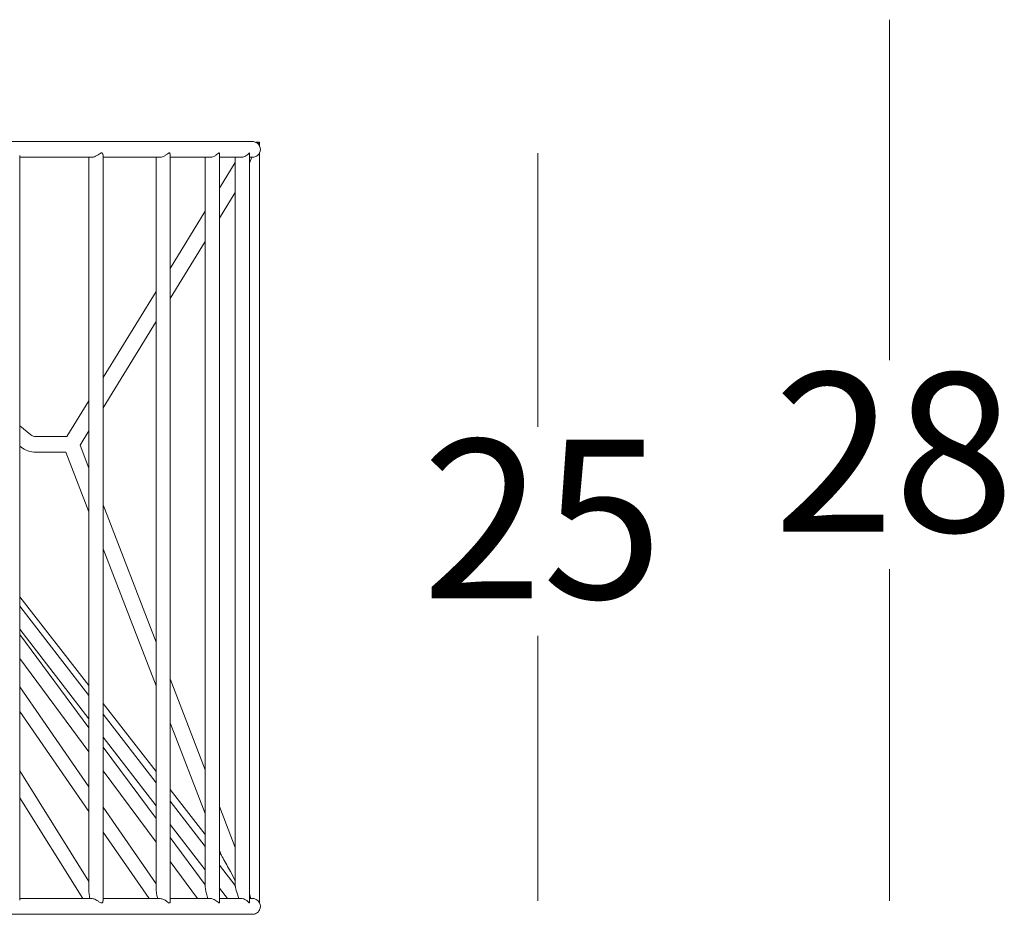
# Model space of a CAD drawing. Units: inches. Extents: x -49 to 220, y -289 to 222.
# Drawn here: x 41 to 72, y -38 to -10 of the extents above; entities that cross this region are included whole.
import ezdxf

# ---------------------------------------------------------------- set-up
doc = ezdxf.new("R2010")
doc.units = ezdxf.units.IN
doc.header["$MEASUREMENT"] = 0

# ---------------------------------------------------------------- blocks, each defined once
blk = doc.blocks.new('block 1211')
at = {"color": 250, "lineweight": 5}
blk.add_open_spline([(30.266, 65.921), (30.277, 65.944), (30.277, 65.971), (30.266, 65.994)], degree=3, dxfattribs=at)
blk = doc.blocks.new('block 1229')
at = {"color": 250, "lineweight": 5}
blk.add_lwpolyline([(28.491, 66.041), (27.731, 66.041)], dxfattribs=at)
blk = doc.blocks.new('block 1230')
at = {"color": 250, "lineweight": 5}
blk.add_lwpolyline([(29.211, 66.041), (28.611, 66.041)], dxfattribs=at)
blk = doc.blocks.new('block 1231')
at = {"color": 250, "lineweight": 5}
blk.add_lwpolyline([(29.742, 66.041), (29.321, 66.041)], dxfattribs=at)
blk = doc.blocks.new('block 1232')
at = {"color": 250, "lineweight": 5}
blk.add_lwpolyline([(30.072, 66.041), (29.841, 66.041)], dxfattribs=at)
blk = doc.blocks.new('block 1233')
at = {"color": 250, "lineweight": 5}
blk.add_lwpolyline([(30.19, 66.041), (30.159, 66.041)], dxfattribs=at)
blk = doc.blocks.new('block 1234')
at = {"color": 250, "lineweight": 5}
blk.add_lwpolyline([(13.718, 65.874), (30.189, 65.875)], dxfattribs=at)
blk = doc.blocks.new('block 1236')
at = {"color": 250, "lineweight": 5}
blk.add_open_spline([(30.227, 74.032), (30.216, 74.038), (30.203, 74.041), (30.191, 74.041)], degree=3, dxfattribs=at)
blk = doc.blocks.new('block 1237')
at = {"color": 250, "lineweight": 5}
blk.add_open_spline([(30.266, 73.921), (30.277, 73.944), (30.277, 73.971), (30.266, 73.994)], degree=3, dxfattribs=at)
blk = doc.blocks.new('block 1239')
at = {"color": 250, "lineweight": 5}
blk.add_lwpolyline([(30.191, 74.041), (13.69, 74.041)], dxfattribs=at)
blk = doc.blocks.new('block 1240')
at = {"color": 250, "lineweight": 5}
blk.add_lwpolyline([(30.159, 73.875), (30.19, 73.875)], dxfattribs=at)
blk = doc.blocks.new('block 1241')
at = {"color": 250, "lineweight": 5}
blk.add_lwpolyline([(29.841, 73.875), (30.072, 73.875)], dxfattribs=at)
blk = doc.blocks.new('block 1242')
at = {"color": 250, "lineweight": 5}
blk.add_lwpolyline([(29.321, 73.875), (29.742, 73.875)], dxfattribs=at)
blk = doc.blocks.new('block 1243')
at = {"color": 250, "lineweight": 5}
blk.add_lwpolyline([(28.611, 73.875), (29.211, 73.875)], dxfattribs=at)
blk = doc.blocks.new('block 1244')
at = {"color": 250, "lineweight": 5}
blk.add_lwpolyline([(27.731, 73.875), (28.491, 73.875)], dxfattribs=at)
blk = doc.blocks.new('block 1333')
at = {"color": 250, "lineweight": 5}
blk.add_lwpolyline([(27.731, 66.022), (27.731, 73.893)], dxfattribs=at)
blk = doc.blocks.new('block 1371')
at = {"color": 250, "lineweight": 5}
blk.add_lwpolyline([(28.461, 73.875), (28.461, 66.132)], dxfattribs=at)
blk = doc.blocks.new('block 1372')
at = {"color": 250, "lineweight": 5}
blk.add_lwpolyline([(28.611, 66.016), (28.611, 73.9)], dxfattribs=at)
blk = doc.blocks.new('block 1373')
at = {"color": 250, "lineweight": 5}
blk.add_lwpolyline([(28.461, 66.22), (27.731, 67.389)], dxfattribs=at)
blk = doc.blocks.new('block 1384')
at = {"color": 250, "lineweight": 5}
blk.add_lwpolyline([(27.731, 67.106), (28.396, 66.041)], dxfattribs=at)
blk = doc.blocks.new('block 1399')
at = {"color": 250, "lineweight": 5}
blk.add_lwpolyline([(29.171, 73.875), (29.171, 66.151)], dxfattribs=at)
blk = doc.blocks.new('block 1400')
at = {"color": 250, "lineweight": 5}
blk.add_lwpolyline([(29.321, 66.008), (29.321, 73.907)], dxfattribs=at)
blk = doc.blocks.new('block 1401')
at = {"color": 250, "lineweight": 5}
blk.add_lwpolyline([(29.171, 66.198), (28.611, 67.007)], dxfattribs=at)
blk = doc.blocks.new('block 1402')
at = {"color": 250, "lineweight": 5}
blk.add_lwpolyline([(28.461, 67.223), (27.731, 68.28)], dxfattribs=at)
blk = doc.blocks.new('block 1412')
at = {"color": 250, "lineweight": 5}
blk.add_lwpolyline([(27.731, 68.016), (28.461, 66.96)], dxfattribs=at)
blk = doc.blocks.new('block 1413')
at = {"color": 250, "lineweight": 5}
blk.add_lwpolyline([(28.611, 66.743), (29.097, 66.041)], dxfattribs=at)
blk = doc.blocks.new('block 1430')
at = {"color": 250, "lineweight": 5}
blk.add_lwpolyline([(29.691, 73.875), (29.691, 66.164)], dxfattribs=at)
blk = doc.blocks.new('block 1431')
at = {"color": 250, "lineweight": 5}
blk.add_lwpolyline([(29.841, 66.001), (29.841, 73.914)], dxfattribs=at)
blk = doc.blocks.new('block 1432')
at = {"color": 250, "lineweight": 5}
blk.add_lwpolyline([(29.691, 66.185), (29.321, 66.685)], dxfattribs=at)
blk = doc.blocks.new('block 1433')
at = {"color": 250, "lineweight": 5}
blk.add_lwpolyline([(29.171, 66.887), (28.611, 67.642)], dxfattribs=at)
blk = doc.blocks.new('block 1434')
at = {"color": 250, "lineweight": 5}
blk.add_lwpolyline([(28.461, 67.845), (27.731, 68.83)], dxfattribs=at)
blk = doc.blocks.new('block 1442')
at = {"color": 250, "lineweight": 5}
blk.add_lwpolyline([(27.731, 68.578), (28.461, 67.593)], dxfattribs=at)
blk = doc.blocks.new('block 1443')
at = {"color": 250, "lineweight": 5}
blk.add_lwpolyline([(28.611, 67.39), (29.171, 66.635)], dxfattribs=at)
blk = doc.blocks.new('block 1444')
at = {"color": 250, "lineweight": 5}
blk.add_lwpolyline([(29.321, 66.433), (29.611, 66.041)], dxfattribs=at)
blk = doc.blocks.new('block 1463')
at = {"color": 250, "lineweight": 5}
blk.add_lwpolyline([(30.009, 73.875), (30.009, 66.173)], dxfattribs=at)
blk = doc.blocks.new('block 1464')
at = {"color": 250, "lineweight": 5}
blk.add_lwpolyline([(30.159, 65.996), (30.159, 73.919)], dxfattribs=at)
blk = doc.blocks.new('block 1465')
at = {"color": 250, "lineweight": 5}
blk.add_lwpolyline([(30.009, 66.178), (29.841, 66.395)], dxfattribs=at)
blk = doc.blocks.new('block 1466')
at = {"color": 250, "lineweight": 5}
blk.add_lwpolyline([(29.691, 66.59), (29.321, 67.07)], dxfattribs=at)
blk = doc.blocks.new('block 1467')
at = {"color": 250, "lineweight": 5}
blk.add_lwpolyline([(29.171, 67.265), (28.611, 67.99)], dxfattribs=at)
blk = doc.blocks.new('block 1468')
at = {"color": 250, "lineweight": 5}
blk.add_lwpolyline([(28.461, 68.185), (27.731, 69.132)], dxfattribs=at)
blk = doc.blocks.new('block 1474')
at = {"color": 250, "lineweight": 5}
blk.add_lwpolyline([(27.731, 68.886), (28.461, 67.939)], dxfattribs=at)
blk = doc.blocks.new('block 1475')
at = {"color": 250, "lineweight": 5}
blk.add_lwpolyline([(28.611, 67.745), (29.171, 67.019)], dxfattribs=at)
blk = doc.blocks.new('block 1476')
at = {"color": 250, "lineweight": 5}
blk.add_lwpolyline([(29.321, 66.825), (29.691, 66.344)], dxfattribs=at)
blk = doc.blocks.new('block 1477')
at = {"color": 250, "lineweight": 5}
blk.add_lwpolyline([(29.841, 66.15), (29.925, 66.041)], dxfattribs=at)
blk = doc.blocks.new('block 1495')
at = {"color": 250, "lineweight": 5}
blk.add_lwpolyline([(29.859, 66.504), (29.841, 66.527)], dxfattribs=at)
blk = doc.blocks.new('block 1496')
at = {"color": 250, "lineweight": 5}
blk.add_lwpolyline([(29.691, 66.719), (29.321, 67.193)], dxfattribs=at)
blk = doc.blocks.new('block 1497')
at = {"color": 250, "lineweight": 5}
blk.add_lwpolyline([(29.171, 67.385), (28.611, 68.101)], dxfattribs=at)
blk = doc.blocks.new('block 1498')
at = {"color": 250, "lineweight": 5}
blk.add_lwpolyline([(28.461, 68.294), (27.731, 69.229)], dxfattribs=at)
blk = doc.blocks.new('block 1502')
at = {"color": 250, "lineweight": 5}
blk.add_lwpolyline([(27.848, 70.942), (27.731, 71.036)], dxfattribs=at)
blk = doc.blocks.new('block 1510')
at = {"color": 250, "lineweight": 5}
blk.add_lwpolyline([(27.731, 70.823), (27.744, 70.812)], dxfattribs=at)
blk = doc.blocks.new('block 1511')
at = {"color": 250, "lineweight": 5}
blk.add_lwpolyline([(30.009, 66.579), (29.841, 67.013)], dxfattribs=at)
blk = doc.blocks.new('block 1512')
at = {"color": 250, "lineweight": 5}
blk.add_lwpolyline([(29.691, 67.402), (29.321, 68.362)], dxfattribs=at)
blk = doc.blocks.new('block 1513')
at = {"color": 250, "lineweight": 5}
blk.add_lwpolyline([(29.171, 68.751), (28.611, 70.201)], dxfattribs=at)
blk = doc.blocks.new('block 1514')
at = {"color": 250, "lineweight": 5}
blk.add_lwpolyline([(28.461, 70.59), (28.368, 70.833)], dxfattribs=at)
blk = doc.blocks.new('block 1515')
at = {"color": 250, "lineweight": 5}
blk.add_lwpolyline([(28.218, 70.757), (28.461, 70.127)], dxfattribs=at)
blk = doc.blocks.new('block 1516')
at = {"color": 250, "lineweight": 5}
blk.add_lwpolyline([(28.611, 69.738), (29.171, 68.288)], dxfattribs=at)
blk = doc.blocks.new('block 1517')
at = {"color": 250, "lineweight": 5}
blk.add_lwpolyline([(29.321, 67.899), (29.691, 66.939)], dxfattribs=at)
blk = doc.blocks.new('block 1518')
at = {"color": 250, "lineweight": 5}
blk.add_lwpolyline([(29.841, 66.55), (29.859, 66.504)], dxfattribs=at)
blk = doc.blocks.new('block 1547')
at = {"color": 250, "lineweight": 5}
blk.add_lwpolyline([(28.368, 70.833), (28.461, 70.984)], dxfattribs=at)
blk = doc.blocks.new('block 1548')
at = {"color": 250, "lineweight": 5}
blk.add_lwpolyline([(28.611, 71.228), (29.171, 72.139)], dxfattribs=at)
blk = doc.blocks.new('block 1549')
at = {"color": 250, "lineweight": 5}
blk.add_lwpolyline([(29.321, 72.383), (29.691, 72.986)], dxfattribs=at)
blk = doc.blocks.new('block 1550')
at = {"color": 250, "lineweight": 5}
blk.add_lwpolyline([(29.841, 73.23), (30.009, 73.502)], dxfattribs=at)
blk = doc.blocks.new('block 1551')
at = {"color": 250, "lineweight": 5}
blk.add_lwpolyline([(30.009, 73.821), (29.841, 73.548)], dxfattribs=at)
blk = doc.blocks.new('block 1552')
at = {"color": 250, "lineweight": 5}
blk.add_lwpolyline([(29.691, 73.304), (29.321, 72.701)], dxfattribs=at)
blk = doc.blocks.new('block 1553')
at = {"color": 250, "lineweight": 5}
blk.add_lwpolyline([(29.171, 72.457), (28.611, 71.546)], dxfattribs=at)
blk = doc.blocks.new('block 1554')
at = {"color": 250, "lineweight": 5}
blk.add_lwpolyline([(28.461, 71.302), (28.228, 70.924)], dxfattribs=at)
blk = doc.blocks.new('block 1561')
at = {"color": 250, "lineweight": 5}
blk.add_lwpolyline([(28.228, 70.924), (27.9, 70.924)], dxfattribs=at)
blk = doc.blocks.new('block 1562')
at = {"color": 250, "lineweight": 5}
blk.add_lwpolyline([(27.9, 70.757), (28.218, 70.757)], dxfattribs=at)
blk = doc.blocks.new('block 1563')
at = {"color": 250, "lineweight": 5}
blk.add_open_spline([(27.848, 70.942), (27.863, 70.93), (27.881, 70.924), (27.9, 70.924)], degree=3, dxfattribs=at)
blk = doc.blocks.new('block 1564')
at = {"color": 250, "lineweight": 5}
blk.add_open_spline([(27.744, 70.812), (27.788, 70.777), (27.844, 70.757), (27.9, 70.757)], degree=3, dxfattribs=at)
blk = doc.blocks.new('block 1565')
at = {"color": 250, "lineweight": 5}
blk.add_lwpolyline([(30.266, 65.994), (30.266, 73.921)], dxfattribs=at)
blk = doc.blocks.new('block 1566')
at = {"color": 250, "lineweight": 5}
blk.add_lwpolyline([(30.266, 73.994), (30.266, 74.033)], dxfattribs=at)
blk = doc.blocks.new('block 1567')
at = {"color": 250, "lineweight": 5}
blk.add_lwpolyline([(30.266, 74.033), (30.227, 74.033)], dxfattribs=at)
blk = doc.blocks.new('block 1641')
at = {"color": 250, "lineweight": 5}
blk.add_open_spline([(30.218, 65.879), (30.214, 65.878), (30.21, 65.876), (30.207, 65.876), (30.2, 65.875), (30.195, 65.875), (30.189, 65.875)], degree=3, knots=[0, 0, 0, 0, 1, 1, 1, 2, 2, 2, 2], dxfattribs=at)
blk = doc.blocks.new('block 1642')
at = {"color": 250, "lineweight": 5}
blk.add_open_spline([(30.266, 65.921), (30.266, 65.922), (30.265, 65.921), (30.264, 65.919), (30.263, 65.917), (30.262, 65.914), (30.259, 65.911), (30.256, 65.905), (30.25, 65.898), (30.243, 65.893), (30.238, 65.888), (30.231, 65.884), (30.224, 65.881), (30.222, 65.881), (30.22, 65.88), (30.218, 65.879)], degree=3, knots=[0, 0, 0, 0, 1, 1, 1, 2, 2, 2, 3, 3, 3, 4, 4, 4, 5, 5, 5, 5], dxfattribs=at)
blk = doc.blocks.new('block 1643')
at = {"color": 250, "lineweight": 5}
blk.add_open_spline([(30.188, 66.04), (30.19, 66.04), (30.193, 66.041), (30.196, 66.041), (30.202, 66.041), (30.208, 66.039), (30.214, 66.038), (30.22, 66.036), (30.226, 66.033), (30.231, 66.03), (30.239, 66.026), (30.245, 66.021), (30.25, 66.016), (30.256, 66.01), (30.259, 66.005), (30.262, 66), (30.263, 65.998), (30.264, 65.996), (30.265, 65.995), (30.266, 65.995), (30.266, 65.994), (30.266, 65.994)], degree=3, knots=[0, 0, 0, 0, 1, 1, 1, 2, 2, 2, 3, 3, 3, 4, 4, 4, 5, 5, 5, 6, 6, 6, 7, 7, 7, 7], dxfattribs=at)
blk = doc.blocks.new('block 1644')
at = {"color": 250, "lineweight": 5}
blk.add_open_spline([(30.067, 66.04), (30.072, 66.04), (30.077, 66.041), (30.081, 66.04), (30.087, 66.04), (30.094, 66.038), (30.099, 66.036), (30.106, 66.034), (30.112, 66.031), (30.117, 66.028), (30.126, 66.024), (30.133, 66.018), (30.139, 66.013), (30.145, 66.007), (30.15, 66.001), (30.154, 65.997), (30.155, 65.996), (30.156, 65.995), (30.157, 65.994), (30.158, 65.994), (30.159, 65.994), (30.159, 65.995), (30.159, 65.996), (30.159, 65.996), (30.159, 65.996)], degree=3, knots=[0, 0, 0, 0, 1, 1, 1, 2, 2, 2, 3, 3, 3, 4, 4, 4, 5, 5, 5, 6, 6, 6, 7, 7, 7, 8, 8, 8, 8], dxfattribs=at)
blk = doc.blocks.new('block 1645')
at = {"color": 250, "lineweight": 5}
blk.add_open_spline([(29.737, 66.04), (29.74, 66.04), (29.743, 66.041), (29.747, 66.041), (29.753, 66.041), (29.759, 66.04), (29.765, 66.038), (29.771, 66.036), (29.778, 66.034), (29.784, 66.031), (29.792, 66.027), (29.8, 66.022), (29.807, 66.016), (29.814, 66.011), (29.821, 66.006), (29.826, 66.001), (29.829, 65.999), (29.831, 65.997), (29.833, 65.996), (29.835, 65.995), (29.836, 65.994), (29.838, 65.994), (29.839, 65.994), (29.84, 65.995), (29.84, 65.996), (29.841, 65.997), (29.841, 65.999), (29.841, 66.001)], degree=3, knots=[0, 0, 0, 0, 1, 1, 1, 2, 2, 2, 3, 3, 3, 4, 4, 4, 5, 5, 5, 6, 6, 6, 7, 7, 7, 8, 8, 8, 9, 9, 9, 9], dxfattribs=at)
blk = doc.blocks.new('block 1646')
at = {"color": 250, "lineweight": 5}
blk.add_open_spline([(29.206, 66.04), (29.209, 66.04), (29.213, 66.041), (29.216, 66.041), (29.222, 66.04), (29.228, 66.039), (29.234, 66.037), (29.241, 66.035), (29.247, 66.033), (29.253, 66.03), (29.262, 66.026), (29.27, 66.02), (29.278, 66.015), (29.286, 66.01), (29.293, 66.004), (29.3, 66), (29.302, 65.998), (29.305, 65.996), (29.308, 65.995), (29.31, 65.994), (29.312, 65.994), (29.313, 65.994), (29.315, 65.994), (29.316, 65.995), (29.317, 65.996), (29.319, 65.999), (29.321, 66.002), (29.321, 66.006), (29.321, 66.006), (29.32, 66.007), (29.32, 66.008)], degree=3, knots=[0, 0, 0, 0, 1, 1, 1, 2, 2, 2, 3, 3, 3, 4, 4, 4, 5, 5, 5, 6, 6, 6, 7, 7, 7, 8, 8, 8, 9, 9, 9, 10, 10, 10, 10], dxfattribs=at)
blk = doc.blocks.new('block 1647')
at = {"color": 250, "lineweight": 5}
blk.add_open_spline([(28.487, 66.04), (28.488, 66.04), (28.489, 66.041), (28.489, 66.041), (28.493, 66.042), (28.5, 66.041), (28.506, 66.039), (28.512, 66.038), (28.517, 66.036), (28.523, 66.034), (28.531, 66.03), (28.54, 66.026), (28.547, 66.021), (28.557, 66.016), (28.566, 66.009), (28.575, 66.003), (28.579, 66.001), (28.583, 65.998), (28.586, 65.997), (28.589, 65.995), (28.592, 65.994), (28.595, 65.994), (28.597, 65.994), (28.599, 65.994), (28.602, 65.996), (28.604, 65.997), (28.606, 65.999), (28.608, 66.002), (28.61, 66.006), (28.61, 66.011), (28.61, 66.016)], degree=3, knots=[0, 0, 0, 0, 1, 1, 1, 2, 2, 2, 3, 3, 3, 4, 4, 4, 5, 5, 5, 6, 6, 6, 7, 7, 7, 8, 8, 8, 9, 9, 9, 10, 10, 10, 10], dxfattribs=at)
blk = doc.blocks.new('block 1668')
at = {"color": 250, "lineweight": 5}
blk.add_open_spline([(30.25, 74.016), (30.254, 74.012), (30.258, 74.007), (30.261, 74.003), (30.262, 74.001), (30.263, 73.999), (30.264, 73.997), (30.265, 73.995), (30.266, 73.994), (30.266, 73.994)], degree=3, knots=[0, 0, 0, 0, 1, 1, 1, 2, 2, 2, 3, 3, 3, 3], dxfattribs=at)
blk = doc.blocks.new('block 1669')
at = {"color": 250, "lineweight": 5}
blk.add_open_spline([(30.227, 74.032), (30.228, 74.032), (30.228, 74.032), (30.228, 74.032), (30.23, 74.031), (30.232, 74.03), (30.235, 74.028), (30.24, 74.025), (30.244, 74.021), (30.25, 74.016)], degree=3, knots=[0, 0, 0, 0, 1, 1, 1, 2, 2, 2, 3, 3, 3, 3], dxfattribs=at)
blk = doc.blocks.new('block 1670')
at = {"color": 250, "lineweight": 5}
blk.add_open_spline([(30.266, 73.921), (30.265, 73.92), (30.264, 73.918), (30.263, 73.916), (30.26, 73.912), (30.257, 73.907), (30.252, 73.902), (30.248, 73.897), (30.241, 73.891), (30.234, 73.886), (30.228, 73.883), (30.222, 73.88), (30.215, 73.878), (30.208, 73.876), (30.2, 73.875), (30.192, 73.875), (30.189, 73.874), (30.186, 73.875), (30.183, 73.875)], degree=3, knots=[0, 0, 0, 0, 1, 1, 1, 2, 2, 2, 3, 3, 3, 4, 4, 4, 5, 5, 5, 6, 6, 6, 6], dxfattribs=at)
blk = doc.blocks.new('block 1671')
at = {"color": 250, "lineweight": 5}
blk.add_open_spline([(30.159, 73.919), (30.159, 73.92), (30.159, 73.921), (30.158, 73.921), (30.158, 73.921), (30.157, 73.921), (30.155, 73.92), (30.154, 73.918), (30.151, 73.916), (30.149, 73.913), (30.144, 73.908), (30.138, 73.901), (30.131, 73.896), (30.125, 73.891), (30.117, 73.886), (30.109, 73.883), (30.103, 73.88), (30.096, 73.878), (30.089, 73.876), (30.082, 73.875), (30.074, 73.873), (30.067, 73.875), (30.067, 73.875), (30.066, 73.875), (30.066, 73.875)], degree=3, knots=[0, 0, 0, 0, 1, 1, 1, 2, 2, 2, 3, 3, 3, 4, 4, 4, 5, 5, 5, 6, 6, 6, 7, 7, 7, 8, 8, 8, 8], dxfattribs=at)
blk = doc.blocks.new('block 1672')
at = {"color": 250, "lineweight": 5}
blk.add_open_spline([(29.841, 73.914), (29.841, 73.915), (29.841, 73.917), (29.841, 73.917), (29.841, 73.919), (29.84, 73.92), (29.839, 73.921), (29.838, 73.921), (29.836, 73.921), (29.834, 73.92), (29.832, 73.919), (29.829, 73.917), (29.827, 73.915), (29.821, 73.91), (29.815, 73.905), (29.808, 73.899), (29.8, 73.894), (29.792, 73.888), (29.783, 73.884), (29.776, 73.881), (29.769, 73.879), (29.762, 73.877), (29.755, 73.875), (29.747, 73.874), (29.74, 73.875), (29.739, 73.875), (29.738, 73.875), (29.737, 73.875)], degree=3, knots=[0, 0, 0, 0, 1, 1, 1, 2, 2, 2, 3, 3, 3, 4, 4, 4, 5, 5, 5, 6, 6, 6, 7, 7, 7, 8, 8, 8, 9, 9, 9, 9], dxfattribs=at)
blk = doc.blocks.new('block 1673')
at = {"color": 250, "lineweight": 5}
blk.add_open_spline([(29.319, 73.907), (29.319, 73.911), (29.32, 73.915), (29.318, 73.918), (29.317, 73.919), (29.316, 73.921), (29.314, 73.921), (29.312, 73.921), (29.31, 73.921), (29.307, 73.92), (29.305, 73.919), (29.301, 73.917), (29.298, 73.915), (29.291, 73.91), (29.284, 73.904), (29.276, 73.899), (29.268, 73.893), (29.259, 73.888), (29.249, 73.884), (29.242, 73.88), (29.235, 73.878), (29.228, 73.877), (29.221, 73.875), (29.214, 73.873), (29.208, 73.875), (29.208, 73.875), (29.208, 73.875), (29.207, 73.875)], degree=3, knots=[0, 0, 0, 0, 1, 1, 1, 2, 2, 2, 3, 3, 3, 4, 4, 4, 5, 5, 5, 6, 6, 6, 7, 7, 7, 8, 8, 8, 9, 9, 9, 9], dxfattribs=at)
blk = doc.blocks.new('block 1674')
at = {"color": 250, "lineweight": 5}
blk.add_open_spline([(28.61, 73.9), (28.61, 73.902), (28.61, 73.905), (28.61, 73.907), (28.61, 73.911), (28.608, 73.915), (28.605, 73.917), (28.604, 73.919), (28.602, 73.92), (28.599, 73.921), (28.597, 73.921), (28.594, 73.921), (28.591, 73.921), (28.588, 73.919), (28.584, 73.918), (28.58, 73.915), (28.573, 73.911), (28.566, 73.906), (28.558, 73.901), (28.55, 73.895), (28.541, 73.89), (28.531, 73.885), (28.524, 73.882), (28.517, 73.879), (28.511, 73.877), (28.504, 73.875), (28.496, 73.874), (28.491, 73.875), (28.491, 73.875), (28.49, 73.875), (28.49, 73.875)], degree=3, knots=[0, 0, 0, 0, 1, 1, 1, 2, 2, 2, 3, 3, 3, 4, 4, 4, 5, 5, 5, 6, 6, 6, 7, 7, 7, 8, 8, 8, 9, 9, 9, 10, 10, 10, 10], dxfattribs=at)
blk = doc.blocks.new('block 1703')
at = {"color": 250, "lineweight": 5}
blk.add_open_spline([(28.461, 66.132), (28.461, 66.107), (28.465, 66.074), (28.472, 66.036)], degree=3, dxfattribs=at)
blk = doc.blocks.new('block 1705')
at = {"color": 250, "lineweight": 5}
blk.add_open_spline([(29.171, 66.151), (29.171, 66.126), (29.177, 66.086), (29.189, 66.036)], degree=3, dxfattribs=at)
blk = doc.blocks.new('block 1707')
at = {"color": 250, "lineweight": 5}
blk.add_open_spline([(29.691, 66.164), (29.691, 66.144), (29.701, 66.097), (29.718, 66.036)], degree=3, dxfattribs=at)
blk = doc.blocks.new('block 1709')
at = {"color": 250, "lineweight": 5}
blk.add_open_spline([(30.009, 66.173), (30.009, 66.16), (30.023, 66.109), (30.046, 66.036)], degree=3, dxfattribs=at)
blk = doc.blocks.new('block 1711')
at = {"color": 250, "lineweight": 5}
blk.add_open_spline([(29.859, 66.504), (29.86, 66.503), (29.86, 66.502), (29.861, 66.501), (29.862, 66.499), (29.863, 66.497), (29.864, 66.494), (29.869, 66.486), (29.874, 66.476), (29.88, 66.467), (29.892, 66.443), (29.905, 66.42), (29.918, 66.397), (29.931, 66.373), (29.945, 66.349), (29.958, 66.325), (29.975, 66.292), (29.992, 66.26), (30.009, 66.226)], degree=3, knots=[0, 0, 0, 0, 1, 1, 1, 2, 2, 2, 3, 3, 3, 4, 4, 4, 5, 5, 5, 6, 6, 6, 6], dxfattribs=at)
blk = doc.blocks.new('block 1713')
at = {"color": 250, "lineweight": 5}
blk.add_lwpolyline([(30.172, 66.039), (30.159, 66.093)], dxfattribs=at)
blk = doc.blocks.new('block 1717')
at = {"color": 250, "lineweight": 5}
blk.add_lwpolyline([(30.183, 73.875), (30.159, 73.813)], dxfattribs=at)
blk = doc.blocks.new('block 1718')
at = {"color": 250, "lineweight": 5}
blk.add_lwpolyline([(30.266, 74.033), (30.25, 74.016)], dxfattribs=at)
blk = doc.blocks.new('block 1210')
at = {"color": 250, "lineweight": 5}
for points in [[(36.921, 71.73), (36.921, 75.329)], [(33.206, 71.025), (33.206, 73.918)], [(36.921, 66.015), (36.921, 69.523)], [(33.206, 66.015), (33.206, 68.818)]]:
    blk.add_lwpolyline(points, dxfattribs=at)
for name in ['block 1239', 'block 1236', 'block 1567', 'block 1669', 'block 1718', 'block 1668', 'block 1566', 'block 1237', 'block 1333', 'block 1674', 'block 1372', 'block 1673', 'block 1400', 'block 1672', 'block 1431', 'block 1671', 'block 1464', 'block 1670', 'block 1565', 'block 1244', 'block 1371', 'block 1243', 'block 1399', 'block 1242', 'block 1430', 'block 1241', 'block 1551', 'block 1463', 'block 1240', 'block 1717', 'block 1550', 'block 1552', 'block 1549', 'block 1553', 'block 1548', 'block 1554', 'block 1502', 'block 1547', 'block 1563', 'block 1561', 'block 1510', 'block 1564', 'block 1514', 'block 1562', 'block 1515', 'block 1513', 'block 1516', 'block 1498', 'block 1468', 'block 1474', 'block 1434', 'block 1442', 'block 1402', 'block 1512', 'block 1497', 'block 1412', 'block 1467', 'block 1517', 'block 1475', 'block 1433', 'block 1373', 'block 1443', 'block 1496', 'block 1384', 'block 1466', 'block 1401', 'block 1511', 'block 1476', 'block 1413', 'block 1432', 'block 1518', 'block 1495', 'block 1711', 'block 1444', 'block 1465', 'block 1703', 'block 1705', 'block 1707', 'block 1477', 'block 1709', 'block 1713', 'block 1229', 'block 1647', 'block 1230', 'block 1646', 'block 1231', 'block 1645', 'block 1232', 'block 1644', 'block 1233', 'block 1643', 'block 1211', 'block 1234', 'block 1641', 'block 1642']:
    blk.add_blockref(name, (0, 0))
at = {"color": 250, "char_height": 1.67922, "attachment_point": 7}
for s, insert in [('\\fMyriad Pro|b0|i0|c0|p34;\\W1;28', (35.699, 69.917)), ('\\fMyriad Pro|b0|i0|c0|p34;\\W1;25', (31.984, 69.212))]:
    blk.add_mtext(s, dxfattribs=dict(at, insert=insert))

msp = doc.modelspace()

# ---------------------------------------------------------------- block references
at = {"xscale": 2.999994000012, "yscale": 2.999994000012, "zscale": 2.999994000012}
msp.add_blockref('block 1210', (-41.912, -235.689), dxfattribs=at)

doc.saveas('drawing.dxf')
